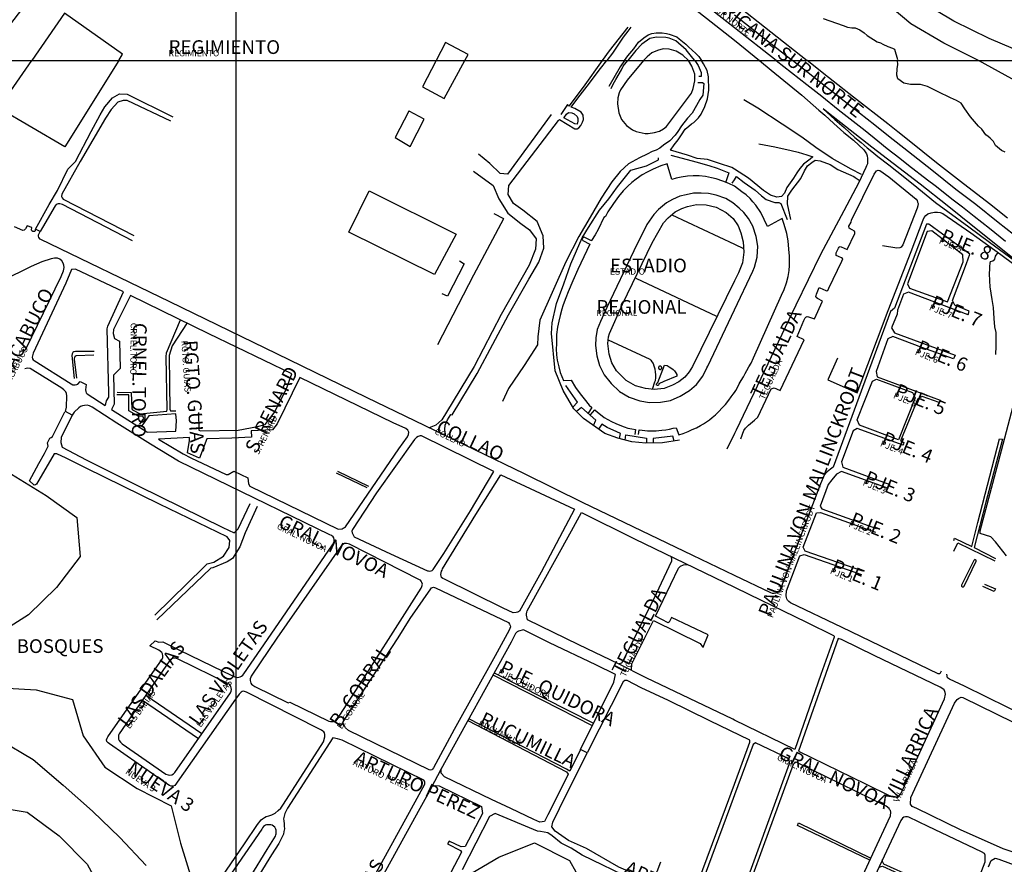
# Model space of a CAD drawing. Extents: x 670972 to 678002, y 5920989 to 5926037.
# Drawn here: x 675826 to 676617, y 5923355 to 5924033 of the extents above; entities that cross this region are included whole.
import ezdxf
from ezdxf.enums import TextEntityAlignment as Align

# ---------------------------------------------------------------- set-up
doc = ezdxf.new("R2010")
doc.units = 0
doc.header["$MEASUREMENT"] = 0
for name, color, linetype in [('Drenaje_10m', 4, 'CONTINUOUS'), ('grilla', 10, 'CONTINUOUS'), ('Niveles_10m', 30, 'CONTINUOUS'), ('toponimia_10m', 7, 'CONTINUOUS'), ('trama_10m', 7, 'CONTINUOUS')]:
    doc.layers.add(name, color=color, linetype=linetype)

msp = doc.modelspace()

# ---------------------------------------------------------------- linework, layer by layer
at = {"layer": 'Drenaje_10m', "flags": 128}
for points in [[(677024.82, 5923636.78), (677015.11, 5923666.22), (677003.86, 5923695.4), (676985.29, 5923719.48), (676964.69, 5923742.03), (676939.8, 5923760.25), (676913.9, 5923777.21), (676886.99, 5923790.59), (676857.83, 5923799.4), (676830.92, 5923813.55), (676821.2, 5923842.48), (676800.1, 5923864.27), (676770.92, 5923874.35), (676750.07, 5923896.9), (676727.2, 5923919.19), (676705.08, 5923939.7), (676678.42, 5923955.89), (676650.5, 5923970.55), (676622.58, 5923985.46), (676595.92, 5924000.11), (676568, 5924014.01), (676541.6, 5924029.44), (676518.22, 5924049.18)], [(677060.49, 5923743.32), (677030.59, 5923740.18), (676999.91, 5923745.18), (676974.76, 5923763.91), (676951.89, 5923784.94), (676929.53, 5923804.94), (676909.69, 5923827.49), (676889.6, 5923851.06), (676865.46, 5923871.06), (676837.29, 5923882.16), (676807.4, 5923878.01), (676784.28, 5923897.76), (676759.64, 5923918.27), (676737.78, 5923940.3), (676714.14, 5923959.55), (676687.74, 5923976.24), (676660.07, 5923991.4), (676632.9, 5924005.55), (676604.49, 5924017.67), (676576.06, 5924031.57), (676549.65, 5924047.49)]]:
    msp.add_lwpolyline(points, dxfattribs=at)
at = {"layer": 'grilla', "flags": 128}
for points in [[(676000, 5926000), (676000, 5921000)], [(671000, 5924000), (678000, 5924000)]]:
    msp.add_lwpolyline(points, dxfattribs=at)
at = {"layer": 'Niveles_10m', "flags": 128}
for points in [[(675819.79, 5923668.21), (675847.68, 5923651), (675872.29, 5923633.55), (675874.87, 5923602.29), (675855.9, 5923577.34), (675833.38, 5923555.43), (675807.56, 5923539.09)], [(675807.11, 5923497.16), (675839.55, 5923495.22), (675868.7, 5923487.42), (675877.36, 5923458.23), (675894.87, 5923433.13), (675920.75, 5923416.17), (675947.88, 5923402.27), (675955.52, 5923372.31), (675964.69, 5923342.86)], [(675809.97, 5923455.5), (675837.35, 5923439.31), (675861.2, 5923418.8), (675884.8, 5923397.78), (675906.87, 5923376.75), (675927.93, 5923354.45)], [(675801.93, 5923402.12), (675832.35, 5923397.12), (675857.97, 5923378.14), (675880.55, 5923355.33), (675895.53, 5923327.94)], [(676185.12, 5923345.76), (676210.95, 5923361.08), (676239.56, 5923372.59), (676267.71, 5923358.44), (676282.95, 5923331.05)]]:
    msp.add_lwpolyline(points, dxfattribs=at)
at = {"layer": 'trama_10m'}
for p, q in [((676398.25, 5923901.58), (676400, 5923904.25)), ((676207.04, 5923877.45), (676214.69, 5923873.23)), ((676320.86, 5923825.44), (676385.62, 5923795.06)), ((676587.75, 5923796.05), (676588.56, 5923799.1)), ((676081.51, 5923670.59), (676106.41, 5923658.71)), ((676105.32, 5923657.23), (676080.56, 5923669)), ((676286.01, 5923466.22), (676206.33, 5923507.07)), ((676207.32, 5923508.84), (676287.06, 5923468.37)), ((675972.62, 5923460.01), (675927.71, 5923490.81)), ((675925.11, 5923487.04), (675969.94, 5923456.17))]:
    msp.add_line(p, q, dxfattribs=at)
at = {"layer": 'trama_10m', "flags": 128}
for points in [[(675796.57, 5924000), (675987.45, 5924249.81), (675992.74, 5924256.43), (675995.91, 5924260.01), (675998.64, 5924262.56), (676003.02, 5924265.83), (676007.61, 5924268.12), (676014.17, 5924270.34), (676025.55, 5924272.86), (676038.06, 5924274.43), (676050.84, 5924274.09), (676063.9, 5924271.32), (676076.35, 5924265.64), (676119.93, 5924231.66), (676127.36, 5924230.68), (676400, 5924016.35), (676420.14, 5924000)], [(676433.54, 5924000), (676400, 5924026.38), (676121.09, 5924244.95)], [(676400, 5924045.93), (676458.32, 5924000.11)], [(675905.97, 5924000), (675908.84, 5924005.15), (675862.29, 5924037.96), (675836.15, 5924000)], [(676400, 5924036.64), (676446.76, 5924000)], [(676314.58, 5924026.72), (676299.51, 5924007.71), (676294, 5924000)], [(676316.81, 5924026.74), (676314.37, 5924023.59), (676310.79, 5924018.67), (676302.07, 5924006.07), (676297.52, 5924000)], [(676471.4, 5924033.84), (676487.36, 5924028.03), (676490.74, 5924026.81), (676494.23, 5924026.32), (676497, 5924026.21), (676500.64, 5924024.78), (676504.08, 5924022.22), (676506.68, 5924020.05), (676514.58, 5924015.13), (676517.28, 5924014.36), (676519.16, 5924013.05), (676523.19, 5924011.35), (676526.94, 5924009.99), (676528.54, 5924009.12), (676531.01, 5924000.87)], [(676311.77, 5924000), (676314.47, 5924003.87), (676319.2, 5924009.38), (676323.03, 5924014.73), (676327.31, 5924018.28), (676330.82, 5924020.69), (676333.71, 5924021.76), (676337.25, 5924022.28), (676339.54, 5924022.33), (676342.05, 5924022.31), (676345.44, 5924021.76), (676347.79, 5924021.2), (676353.72, 5924019.03), (676355.82, 5924017.42), (676360.98, 5924013.07), (676363.46, 5924010.74), (676365.78, 5924008.71), (676369.45, 5924005.38), (676371.46, 5924003.15), (676373.49, 5924000)], [(676368.17, 5924000), (676366.69, 5924002.06), (676361.31, 5924008.72), (676353.11, 5924015.88), (676347.67, 5924018.06), (676344.93, 5924018.56), (676337.38, 5924018.9), (676332.16, 5924017.79), (676325.79, 5924013.17), (676321.02, 5924008.14), (676316.63, 5924002.82), (676314.38, 5924000)], [(676183.66, 5924000), (676186.35, 5924004.95), (676168.26, 5924014.52), (676160.67, 5924000)], [(676363.29, 5924000), (676358.62, 5924004.33), (676353.2, 5924007.44), (676347.58, 5924009.18), (676342.73, 5924009.37), (676338.27, 5924008.21), (676333.82, 5924006.08), (676329.94, 5924002.98), (676327.04, 5924000)], [(675905.97, 5924000), (675862.71, 5923930.84), (675809.37, 5923961.75), (675836.15, 5924000)], [(676160.67, 5924000), (676149.73, 5923979.06), (676167.14, 5923969.61), (676183.66, 5924000)], [(676168.26, 5923699.17), (676167.56, 5923703.99), (676167.88, 5923707.59), (676169.89, 5923711.82), (676172.56, 5923716.07), (676173.63, 5923715.78), (676193.65, 5923749.05), (676218.78, 5923796.12), (676235.08, 5923824.71), (676243.02, 5923838.17), (676247, 5923849.6), (676246.49, 5923859.4), (676241.85, 5923870.79), (676230.32, 5923880.08), (676222.61, 5923885.48), (676218.57, 5923892.59), (676218.92, 5923899.72), (676258.97, 5923952.02), (676259.55, 5923952.81), (676271.96, 5923945.29), (676273.72, 5923945.14), (676275.24, 5923946.13), (676276.72, 5923948.04), (676278.08, 5923950.55), (676278.9, 5923952.82), (676278.62, 5923956.09), (676276.97, 5923958.64), (676272.07, 5923961.52), (676268.9, 5923962.69), (676274.4, 5923969.89), (676281.8, 5923979.52), (676292.68, 5923993.56), (676297.52, 5924000)], [(676294, 5924000), (676278.66, 5923978.56), (676267.02, 5923963.53), (676265.95, 5923964.82), (676260.78, 5923956.66)], [(676311.77, 5924000), (676308.29, 5923995.01), (676299.14, 5923979.28)], [(676301.05, 5923977.64), (676302.65, 5923980.95), (676304.97, 5923984.87), (676309.41, 5923992.7), (676310.88, 5923995.62), (676314.38, 5924000)], [(676327.04, 5924000), (676313.91, 5923984.34), (676308.62, 5923976.51), (676307.41, 5923973.99), (676306.47, 5923970.14), (676306.17, 5923965.27), (676307.29, 5923958.16), (676309.51, 5923952.7), (676313.55, 5923948), (676318.23, 5923944.48), (676321.25, 5923943.1), (676328.29, 5923941.55), (676330.86, 5923941.4), (676335.96, 5923942.24), (676339.99, 5923943.45), (676343.08, 5923945.18), (676345.49, 5923947.03), (676365.53, 5923973.73), (676367.05, 5923977.67), (676368.26, 5923983.73), (676368.26, 5923989.05), (676365.97, 5923995.56), (676363.29, 5924000)], [(676419.74, 5923933.26), (676432.38, 5923930.76), (676445.64, 5923927.94), (676451.32, 5923926.52), (676458.2, 5923924.37), (676462.88, 5923922.73), (676460.79, 5923920.98), (676455.51, 5923917), (676452.65, 5923913.53), (676450.18, 5923910.05), (676447.38, 5923905.76), (676442.02, 5923898.3), (676440.33, 5923893.77), (676437.89, 5923891.09), (676433.98, 5923890.36), (676429.01, 5923891.97), (676423.28, 5923895.67), (676411.23, 5923905.64), (676400, 5923912.87), (676397.94, 5923914.19), (676388.06, 5923917.44), (676378.41, 5923920.55), (676370.06, 5923921.48), (676362.5, 5923924.24), (676348.82, 5923928.22), (676351.71, 5923932.42), (676354.97, 5923936.46), (676357.61, 5923940.39), (676360.64, 5923944.92), (676363.53, 5923947.49), (676365.64, 5923949.19), (676367.36, 5923950.3), (676371.2, 5923954.18), (676373.28, 5923956.9), (676376.2, 5923963.12), (676378.43, 5923969.32), (676379.47, 5923976.19), (676379.24, 5923986.84), (676378.28, 5923992.04), (676375.24, 5923997.27), (676373.49, 5924000)], [(676368.17, 5924000), (676371.03, 5923996.02), (676373.3, 5923990.55), (676373.4, 5923987.27), (676371.42, 5923987.26)], [(676420.14, 5924000), (676429.53, 5923992.37), (676454.1, 5923972.18), (676467.87, 5923960.14), (676472.52, 5923956.18), (676479.9, 5923949.6), (676487.9, 5923942.42), (676495.66, 5923936.19), (676503.99, 5923928.27), (676505.94, 5923925.32), (676506.61, 5923923.65), (676506.92, 5923921.47), (676506.96, 5923919.49), (676506.72, 5923917.3), (676506.12, 5923915.52), (676505.61, 5923914.25), (676499.89, 5923902.08), (676487.75, 5923879.4), (676469.13, 5923844.57), (676449.46, 5923803.69), (676401.34, 5923703.47), (676400, 5923700.74), (676393.83, 5923688.24)], [(676433.54, 5924000), (676458.04, 5923980.86), (676470.3, 5923971.33), (676483.43, 5923960.75), (676504.91, 5923943.91), (676515.1, 5923935.6), (676522.7, 5923929.55), (676532.73, 5923921.68), (676539.78, 5923916.11), (676554.9, 5923904.29), (676561.08, 5923899.76), (676575.6, 5923888.3), (676582.98, 5923882.58), (676592.39, 5923875.31), (676604.71, 5923865.43), (676617.48, 5923855.19)], [(676630.07, 5923855.64), (676611.7, 5923870.18), (676593.8, 5923884.51), (676577.7, 5923896.6), (676558.37, 5923912.16), (676539.65, 5923926.76), (676523.57, 5923939.26), (676512.7, 5923948.09), (676488.04, 5923967.52), (676446.76, 5924000)], [(676619.33, 5923873.51), (676604.77, 5923884.97), (676581.56, 5923902.88), (676562.27, 5923917.97), (676540.35, 5923935.69), (676531.15, 5923942.88), (676523.09, 5923949.3), (676495.58, 5923970.7), (676475.59, 5923986.46), (676458.45, 5924000)], [(676617.47, 5923926.42), (676614.52, 5923927.94), (676609.53, 5923931.94), (676607.98, 5923935.17), (676605.37, 5923937.66), (676603.69, 5923939.2), (676601.92, 5923940.5), (676598.69, 5923944.97), (676595.92, 5923947.43), (676589.55, 5923954.9), (676584.85, 5923961.29), (676582.14, 5923965.85), (676578.38, 5923968.08), (676573.46, 5923970.14), (676571.94, 5923970.83), (676565.24, 5923974.21), (676559.85, 5923976.79), (676555.07, 5923979.13), (676549.28, 5923980.89), (676541.23, 5923980.93), (676536.13, 5923981.94), (676531.11, 5923985.26), (676530.52, 5923988.25), (676530.71, 5923993.29), (676531.1, 5923996.78), (676530.95, 5924000)], [(676370.65, 5923982.28), (676374.37, 5923982.38), (676375.57, 5923981.66), (676374.71, 5923972.17), (676372.18, 5923968.86), (676369.63, 5923963.86), (676366.17, 5923957.76), (676362.36, 5923953.79), (676357.53, 5923947.68), (676354.71, 5923943.11), (676352.56, 5923940.19), (676348.1, 5923935.69), (676343.13, 5923932.05), (676340.31, 5923929.71), (676337.27, 5923928.03), (676334.05, 5923927.1), (676329.98, 5923924.94), (676323.75, 5923921.99), (676314.97, 5923917.27), (676308.42, 5923910.98), (676301.59, 5923902.62), (676293.12, 5923889.59), (676284.32, 5923874.42), (676275.06, 5923858.96), (676264.64, 5923838.5), (676244, 5923791.8), (676242.32, 5923778.38), (676242.04, 5923772.01), (676231.22, 5923755.28), (676218.84, 5923737.04), (676213.99, 5923726.5)], [(675839.17, 5923864.7), (675850.17, 5923884.5), (675856.71, 5923895.89), (675865.17, 5923912.88), (675871.08, 5923918.98), (675883.85, 5923943.14), (675891.05, 5923956.38), (675894.62, 5923962.81), (675900.99, 5923970.24), (675906.58, 5923973.23), (675912.72, 5923973.05), (675949.41, 5923954.9)], [(675947.72, 5923951.4), (675912.67, 5923967.94), (675909.54, 5923968.03), (675905.16, 5923966.56), (675899.79, 5923960.74), (675895.37, 5923953.91), (675874.97, 5923919.04), (675860.26, 5923892.85), (675859.98, 5923891.08), (675860.46, 5923889.8), (675861.37, 5923888.93), (675918.04, 5923859.57)], [(676502.04, 5923908.53), (676493.79, 5923912.84), (676478.45, 5923921.38), (676465.4, 5923930.38), (676454.19, 5923938.66), (676438.24, 5923948.94), (676418.91, 5923961.7), (676407.52, 5923968.49)], [(676139.83, 5923930.98), (676151.14, 5923953.11), (676138.91, 5923959.5), (676138.8, 5923959.5), (676127.89, 5923938.26), (676139.83, 5923930.98)], [(676252.86, 5923956.83), (676217.9, 5923908.87), (676212.11, 5923909.34), (676203.65, 5923917.45), (676194.67, 5923924.9)], [(676263.45, 5923954.31), (676265.34, 5923957.14), (676266.93, 5923958.22), (676269.42, 5923958.03), (676271.52, 5923957.4), (676273.85, 5923955.06), (676274.3, 5923953.65), (676274.33, 5923951.43), (676273.79, 5923949.09), (676271.88, 5923949.3), (676263.16, 5923954.1), (676263.45, 5923954.31)], [(676471.16, 5923961.37), (676480.61, 5923952.84), (676487.99, 5923946.36), (676496.76, 5923938.28), (676501.7, 5923934.22), (676506.47, 5923929.97), (676510.23, 5923927.04), (676515.27, 5923923.14), (676523.84, 5923916.4), (676530.46, 5923911.41), (676543.5, 5923900.77), (676561.5, 5923886.16), (676571.4, 5923878.9), (676588.19, 5923866.59), (676604.89, 5923854.23), (676624.73, 5923839.66), (676630.59, 5923835.84), (676623.13, 5923841.85), (676592.67, 5923865.99), (676570.74, 5923883.62), (676549.05, 5923900.78), (676510.33, 5923930.5), (676475.66, 5923957.77), (676471.16, 5923961.37)], [(676348.88, 5923924.03), (676358.12, 5923921.83), (676369.05, 5923918.75), (676379.49, 5923915.83), (676386.31, 5923913.63), (676395.64, 5923909.98), (676393.12, 5923902.74)], [(676356.01, 5923695.48), (676342.39, 5923693.33), (676328.98, 5923693.22), (676317.58, 5923694.18), (676306.52, 5923697.12), (676295.91, 5923700.83), (676278.95, 5923712.87), (676271.17, 5923720.67), (676262.56, 5923735.25), (676256.14, 5923751.23), (676253.35, 5923780.94), (676253.82, 5923789.68), (676257.32, 5923805.23), (676263.24, 5923820.99), (676268.79, 5923836.83), (676277.85, 5923857.78), (676282.93, 5923866.09), (676291.71, 5923880.03), (676299.31, 5923889.22), (676306.28, 5923898.67), (676316.95, 5923912.1), (676329.49, 5923915.44), (676339.09, 5923920.45), (676339.01, 5923922.05)], [(676400, 5923899.12), (676395.5, 5923901.52), (676390.83, 5923903.39), (676385.42, 5923905.1), (676381.7, 5923906.05), (676376.87, 5923906.98), (676371.85, 5923907.48), (676366.86, 5923907.52), (676362.34, 5923907.26), (676357.32, 5923906.44), (676353.41, 5923905.69), (676349.75, 5923904.67), (676346.08, 5923917.15), (676341.11, 5923915.66), (676334.87, 5923912.99), (676330.02, 5923910.53), (676326, 5923908.31), (676321.24, 5923905), (676317.61, 5923902.12), (676314.55, 5923899.28), (676310.75, 5923895.39), (676307, 5923891.07), (676302.95, 5923885.45), (676298.57, 5923878.54), (676296.47, 5923875.01), (676295.2, 5923874.12), (676290.67, 5923864.52), (676288.27, 5923860.33), (676285.46, 5923855.54), (676285.36, 5923855.51), (676279.33, 5923858.44), (676278.34, 5923857.87), (676277.79, 5923856.87), (676278.26, 5923855.66), (676283.9, 5923852.81), (676274.26, 5923832.48), (676270.24, 5923823.31), (676266.6, 5923814.62), (676264.67, 5923809.79), (676263.43, 5923806.2), (676262.39, 5923803.39), (676261.5, 5923800.69), (676260.1, 5923795.43), (676259.13, 5923791), (676258, 5923786.07), (676257.26, 5923780.19), (676257.17, 5923776.36), (676257.15, 5923772.51), (676257.04, 5923768.8), (676257.23, 5923763.98), (676257.69, 5923759.69), (676259.17, 5923754.46), (676260.16, 5923749.89), (676262.74, 5923743.44), (676269.01, 5923743.71), (676272.51, 5923737.88), (676276.25, 5923732.7), (676279.37, 5923728.57), (676283.53, 5923723.68), (676285.59, 5923721.66), (676282.79, 5923717.1)], [(676445.2, 5923872.58), (676442.66, 5923884.98), (676442.8, 5923891.17), (676446.03, 5923895.95), (676453.34, 5923905.37), (676456.22, 5923911.67), (676458.78, 5923915.46), (676462.16, 5923918.19), (676464.72, 5923919.98), (676468.94, 5923919.64), (676476.98, 5923916.52), (676483.11, 5923912.55), (676495.89, 5923906.96), (676496.88, 5923906.13), (676500.23, 5923903.99)], [(676190.75, 5923911.25), (676206.54, 5923899.77), (676210.93, 5923889.09), (676218.1, 5923877.55), (676228.7, 5923869.31), (676235.57, 5923864.12), (676240.86, 5923857.03), (676240.39, 5923848.83), (676235.34, 5923836), (676212.96, 5923796.43), (676191.1, 5923754.49), (676168.94, 5923717.98), (676165.29, 5923711.85), (676160.32, 5923707.51), (676155.16, 5923705.49)], [(676405.18, 5923696.54), (676407.54, 5923703.21), (676408.88, 5923705.2), (676411.37, 5923707.53), (676416.18, 5923711.44), (676418.77, 5923713.88), (676429.58, 5923736.59), (676430.27, 5923737.01), (676431.06, 5923737.3), (676431.84, 5923737.37), (676433.88, 5923736.61), (676436.74, 5923735.28), (676455.91, 5923776), (676450.44, 5923778.66), (676455.87, 5923791.52), (676456.79, 5923793.52), (676457.44, 5923794.17), (676458.32, 5923794.68), (676459.53, 5923794.49), (676464.21, 5923792.76), (676470.79, 5923806.98), (676466.79, 5923809.19), (676465.59, 5923809.89), (676465.33, 5923810.66), (676465.54, 5923811.42), (676465.82, 5923812.53), (676468.03, 5923818.05), (676468.64, 5923817.6), (676471.12, 5923816.53), (676473.28, 5923815.55), (676474.07, 5923815.28), (676474.89, 5923815.43), (676475.91, 5923817.54), (676486.17, 5923839.21), (676486.94, 5923840.84), (676486.06, 5923841.74), (676483.44, 5923842.92), (676481.81, 5923843.73), (676481.57, 5923844.77), (676481.82, 5923845.8), (676483.5, 5923849.58), (676484.06, 5923850.25), (676484.37, 5923850.58), (676484.93, 5923850.8), (676485.72, 5923850.61), (676490.62, 5923848.39), (676496.65, 5923861.17), (676496.74, 5923862.22), (676496.37, 5923863.18), (676494.49, 5923864.32), (676492.98, 5923864.9), (676492.16, 5923865.53), (676491.91, 5923867.24), (676493.69, 5923870.43), (676494.09, 5923871.85), (676512.17, 5923908.99), (676513.48, 5923910.86), (676514.11, 5923911.49), (676515.51, 5923912.11), (676516.65, 5923911.81), (676523.84, 5923906.61), (676545.88, 5923888.78), (676546.62, 5923887.64), (676547.05, 5923886.47), (676547.42, 5923885.24), (676547.25, 5923883.51), (676546.65, 5923881.5), (676535.17, 5923852.09), (676533.96, 5923850.42), (676532.84, 5923849.69), (676530.47, 5923849.41), (676518.83, 5923851.3)], [(676400, 5923904.25), (676401.76, 5923906.95), (676407.85, 5923902.29), (676416.6, 5923895.93), (676421.81, 5923891.42), (676425.61, 5923888.64), (676432.54, 5923886.19), (676435.72, 5923886.13), (676437.3, 5923885.42), (676442.25, 5923872.54)], [(676176.76, 5923860.8), (676159.46, 5923828.46), (676090.52, 5923862.25), (676106.81, 5923895.53), (676176.76, 5923860.8)], [(676414.91, 5923831), (676416.15, 5923834.26), (676418.32, 5923842.43), (676418.75, 5923851.24), (676417.6, 5923858.89), (676414.85, 5923867.13), (676411.38, 5923873.34), (676407.63, 5923878.25), (676403.87, 5923881.72), (676398.67, 5923885.76), (676393.04, 5923889.23), (676385.38, 5923892.12), (676379.32, 5923893.42), (676373.25, 5923893.71), (676367.18, 5923893.56), (676361.26, 5923892.41), (676356.35, 5923891.11), (676350.28, 5923888.51), (676345.51, 5923885.76), (676339.01, 5923880.56), (676335.24, 5923876.57), (676329.83, 5923868.42), (676319.38, 5923847.33), (676297.74, 5923801.9), (676292.43, 5923790.82), (676289.94, 5923784.32), (676288.76, 5923777.56), (676288.42, 5923771.31), (676289.6, 5923763.2), (676291.8, 5923755.42), (676295.51, 5923747.99), (676301.09, 5923740.89), (676307.68, 5923734.64), (676315.45, 5923730.08), (676324.07, 5923727.04), (676331.84, 5923725.69), (676340.62, 5923725.86), (676348.73, 5923727.38), (676356.51, 5923730.76), (676363.94, 5923735.32), (676369.68, 5923740.05), (676374.75, 5923746.81), (676377.96, 5923753.57), (676378.59, 5923754.78), (676400, 5923800.15), (676414.91, 5923831)], [(676400, 5923733.71), (676401.07, 5923735.41), (676402.38, 5923737.88), (676403.93, 5923740.79), (676405.34, 5923743.31), (676407.21, 5923746.27), (676408.77, 5923749.1), (676409.93, 5923751.42), (676411.66, 5923754.36), (676413.37, 5923757.38), (676415.42, 5923761.53), (676437.75, 5923811.7), (676439.84, 5923816.27), (676441.74, 5923821.74), (676443.13, 5923826.87), (676443.87, 5923831.62), (676444.14, 5923835.65), (676444.31, 5923839.29), (676444.22, 5923843.22), (676443.83, 5923848.72), (676443.06, 5923855.37), (676442.12, 5923861.32), (676439.9, 5923868.58), (676438.27, 5923873.44), (676426.67, 5923867.03), (676421.13, 5923878.24), (676417.2, 5923884.06), (676414.94, 5923886.78), (676412.71, 5923889.25), (676409.34, 5923892.27), (676406.01, 5923894.81), (676400, 5923899.12)], [(675916.82, 5923855.52), (675860.85, 5923884.48), (675858.6, 5923885.17), (675857.2, 5923885.06), (675855.82, 5923884.52), (675854.84, 5923883.53), (675844.74, 5923866.07), (675842.97, 5923862.95)], [(676299.77, 5923780.94), (676310.2, 5923804.47), (676334.1, 5923853.74), (676338.64, 5923861.95), (676343.24, 5923869.74), (676346.96, 5923873.92), (676352.59, 5923878.54), (676357.79, 5923881.28), (676362.27, 5923883.02), (676369.49, 5923884.61), (676377.44, 5923884.32), (676385.38, 5923882.3), (676393.47, 5923878.11), (676399.11, 5923873.19), (676403.01, 5923867.34), (676405.17, 5923861.71), (676407.05, 5923854.63), (676407.63, 5923846.25), (676406.47, 5923837.88), (676403.3, 5923829.79), (676400, 5923823.44), (676366.49, 5923754.48), (676363.6, 5923750.19), (676360.22, 5923745.96), (676355.32, 5923742.42), (676350.42, 5923739.71), (676343.67, 5923737.01), (676335.72, 5923736.16), (676328.8, 5923736.84), (676320.69, 5923739.04), (676313.09, 5923743.43), (676305.31, 5923751.2), (676301.6, 5923757.62), (676299.57, 5923764.55), (676298.56, 5923773), (676299.06, 5923778.4), (676299.77, 5923780.94)], [(676349.78, 5923876.38), (676400, 5923852.77), (676407.41, 5923849.26)], [(676482.72, 5923761.27), (676475.04, 5923743.87), (676498.59, 5923733.45), (676523.4, 5923799.5), (676541.84, 5923846.95), (676551.45, 5923872.2), (676552.4, 5923874.18), (676553.72, 5923875.71), (676555.34, 5923876.94), (676558.05, 5923877.82), (676560.56, 5923878.35), (676563.1, 5923878.34), (676565.16, 5923878.1), (676567.41, 5923877.43), (676589.77, 5923861.76), (676613.91, 5923844.39), (676633.64, 5923829.76)], [(676588.56, 5923799.1), (676576.94, 5923803.87), (676575.19, 5923807.42), (676586.4, 5923837.34), (676588.94, 5923844.7), (676556, 5923868.88), (676554.29, 5923868.8), (676528.46, 5923801.28), (676525.2, 5923798.64), (676479.32, 5923673.83), (676477.24, 5923672.18), (676474.42, 5923670.03), (676472.2, 5923667.35), (676469.13, 5923660.6), (676437, 5923576.17), (676436.31, 5923574.93), (676435.52, 5923573.89), (676434.58, 5923573.16), (676433.33, 5923572.68), (676431.89, 5923572.54), (676430.72, 5923572.58), (676429.2, 5923572.97), (676400, 5923587.02), (676366.63, 5923603.06), (676298.29, 5923635.78), (676278.53, 5923645.31), (676231.46, 5923668.43), (676151.78, 5923707.03), (676104.73, 5923729.83), (676042.65, 5923760.06), (675946.84, 5923806.44), (675842.88, 5923856.8), (675841.84, 5923858.07), (675841.44, 5923859.16), (675841.6, 5923860.18), (675842.97, 5923862.95), (675839.17, 5923864.7), (675838.44, 5923863.02), (675837.79, 5923862.95), (675837, 5923862.96), (675836.18, 5923863.48), (675835.86, 5923864.01), (675836.12, 5923865.97), (675832.33, 5923867.36), (675831.02, 5923865.13), (675830.56, 5923864.5), (675829.89, 5923864.03), (675828.89, 5923863.79), (675822.2, 5923866.73)], [(676214.62, 5923873.17), (676190.74, 5923827.92), (676161.63, 5923771.91)], [(676554.8, 5923862.81), (676538.94, 5923820.84), (676540.63, 5923817.46), (676571.02, 5923806.49), (676583.66, 5923838.53), (676583.26, 5923844.11), (676558.42, 5923863.43), (676554.8, 5923862.81)], [(676609.94, 5923764.12), (676610.22, 5923770.8), (676610.21, 5923777.03), (676610.18, 5923781.99), (676609.12, 5923786.48), (676608.44, 5923793.01), (676608.02, 5923802.04), (676606.79, 5923808.47), (676605.3, 5923818.59), (676605.11, 5923823.3), (676604.8, 5923829.3), (676604.98, 5923832.56), (676605.16, 5923834.69), (676605.31, 5923837.45), (676605.63, 5923838.91), (676607.54, 5923839.48), (676609.04, 5923840.8), (676609.56, 5923843.11), (676611.04, 5923844.89), (676611.65, 5923845.94)], [(675825.96, 5923767.06), (675827.46, 5923766.94), (675828.99, 5923767.1), (675830.38, 5923767.65), (675831.21, 5923768.62), (675859.73, 5923826.79), (675861.55, 5923831.35), (675861.95, 5923832.72), (675862.11, 5923834.1), (675861.79, 5923836), (675861.41, 5923837.54), (675860.29, 5923839.32), (675858.72, 5923840.66), (675856.75, 5923841.39), (675854.25, 5923841.52), (675851.79, 5923841), (675844.15, 5923838.54), (675835.7, 5923834.75), (675789.4, 5923811.98)], [(676179.29, 5923839.45), (676183.07, 5923836.99), (676169.67, 5923810.93), (676165.37, 5923812.89)], [(675909.74, 5923814.39), (675871.24, 5923832.75), (675868.06, 5923832.51), (675863.37, 5923821.39), (675837.12, 5923765.21), (675836.58, 5923763.14), (675836.48, 5923761.99), (675836.72, 5923760.77), (675837.18, 5923759.89), (675837.93, 5923759.28), (675867.73, 5923740.61), (675869, 5923739.98), (675870.25, 5923739.84), (675871.06, 5923739.79), (675872.26, 5923740.03), (675873, 5923740.44), (675874.91, 5923742.62), (675879.73, 5923740.06), (675879.34, 5923735.8), (675879.4, 5923734.66), (675879.71, 5923733.59), (675880.56, 5923732.61), (675895.12, 5923723.29), (675895.53, 5923724.76), (675896.08, 5923727.07), (675897.95, 5923730), (675897.94, 5923733.47), (675896.5, 5923784.84), (675897.05, 5923786.95), (675909.74, 5923814.39)], [(676587.75, 5923796.05), (676539.65, 5923814.22), (676535.86, 5923812.6), (676530.91, 5923799.65), (676530.77, 5923796.47), (676526.03, 5923785.56), (676528.49, 5923781.5), (676577.31, 5923763.71), (676575.87, 5923760.73), (676550.44, 5923769.94), (676527.06, 5923778.56), (676523.15, 5923776.74), (676513.8, 5923750.49), (676514.5, 5923746.43), (676565.08, 5923727.72), (676564.44, 5923725.79), (676550.63, 5923730.54), (676547.13, 5923728.7), (676533.31, 5923694.98), (676536.12, 5923693.76), (676535.38, 5923691.37), (676498.67, 5923704.96), (676495.27, 5923703.03), (676486.07, 5923678.13), (676486.98, 5923673.78), (676524.82, 5923659.98)], [(675969.97, 5923717.8), (675970.06, 5923703.56), (675971.66, 5923703.09), (676001.78, 5923703.62), (676017.25, 5923706.54), (676023.31, 5923708.08), (676030.53, 5923717.56), (676040.28, 5923736.06), (676044.88, 5923748.79), (675978.33, 5923780.93), (675915.37, 5923811.64), (675901.74, 5923784.31), (675901.51, 5923780.97), (675902.61, 5923776.99), (675906.58, 5923774.97), (675906.96, 5923753.09), (675901.82, 5923747.51), (675902.34, 5923724.36), (675900.02, 5923720.2), (675928.48, 5923702.27), (675928.88, 5923702.01), (675951.64, 5923702.72), (675952.34, 5923710.98), (675951.75, 5923716.71)], [(675904.52, 5923733.92), (675916.01, 5923733.82), (675916.32, 5923720.53), (675916.93, 5923719.79), (675923.1, 5923716.7), (675944.41, 5923718.69), (675944.73, 5923720.04), (675943.92, 5923762.23), (675944.3, 5923765.69), (675955.36, 5923792.13)], [(675960.78, 5923789.49), (675948.92, 5923771.22), (675946.27, 5923763.44), (675946.58, 5923740.46), (675946.8, 5923720.33), (675947.38, 5923719.14), (675948.66, 5923719.03), (675951.61, 5923719.12)], [(676298.73, 5923775.96), (676332.07, 5923760.4), (676333.02, 5923759.61), (676333.89, 5923758.45), (676334.74, 5923757.01), (676335.34, 5923755.01), (676336.15, 5923752.83), (676336.45, 5923749.99), (676336.77, 5923748.29), (676336.68, 5923745.73), (676336.37, 5923743.09), (676336.01, 5923741.94), (676333.96, 5923736.06)], [(675886.1, 5923766.73), (675871.25, 5923766.64), (675869.93, 5923766.4), (675869.19, 5923765.79), (675868.56, 5923764.77), (675868.19, 5923763.3), (675870.03, 5923745.09)], [(675872.25, 5923745.23), (675870.48, 5923760.55), (675870.62, 5923761.97), (675870.87, 5923762.93), (675871.65, 5923763.47), (675886, 5923763.99)], [(675977.94, 5923329.55), (676006.72, 5923371.7), (676017.25, 5923387.16), (676020.2, 5923390.87), (676021.18, 5923391.82), (676022.85, 5923392.94), (676024.13, 5923393.54), (676026.35, 5923394.24), (676028.68, 5923394.98), (676031.43, 5923396.17), (676033.89, 5923398.39), (676035.88, 5923400.4), (676038.2, 5923403.42), (676070.18, 5923453.58), (676071.32, 5923457.59), (676071.4, 5923458.56), (676071.34, 5923459.49), (676071.07, 5923460.63), (676070.53, 5923461.41), (676069.79, 5923462.09), (676068.51, 5923463), (676067.16, 5923463.79), (676008.32, 5923493.44), (676006.96, 5923494.01), (676005.92, 5923494.13), (676005.06, 5923493.87), (676004.2, 5923493.31), (676003.39, 5923492.67), (676002.66, 5923491.82), (675999.62, 5923487.87), (675950.84, 5923418.38), (675949.53, 5923417.9), (675947.94, 5923417.92), (675946.71, 5923418.42), (675944.62, 5923419.85), (675898.52, 5923451.97), (675897.4, 5923452.83), (675896.42, 5923453.86), (675896.21, 5923455.13), (675896.66, 5923456.55), (675897.16, 5923457.6), (675940.84, 5923519.84), (675941.23, 5923521.04), (675941.39, 5923522.62), (675941.1, 5923524.09), (675940.36, 5923525.17), (675937.97, 5923526.95), (675930.73, 5923530.54), (675935.24, 5923534.53), (675938.09, 5923533.51), (675941.28, 5923533.85), (675954.18, 5923527.41), (675990, 5923509.92), (675999.65, 5923505.33), (676000.95, 5923505.08), (676002.26, 5923505.27), (676003.39, 5923505.53), (676004.36, 5923506.13), (676005.39, 5923507.02), (676006.32, 5923508.16), (676028.18, 5923539.86), (676077.46, 5923611.59), (676078.09, 5923612.63), (676078.72, 5923614.21), (676078.93, 5923615.76), (676078.62, 5923617.1), (676078.03, 5923617.96), (676076.57, 5923618.96), (676075.34, 5923619.66), (675984.05, 5923663.95), (675953.82, 5923678.55), (675931.51, 5923692.26), (675904.32, 5923709.24), (675884.48, 5923721.87), (675882.39, 5923723.01), (675880.45, 5923723.45), (675878.42, 5923723.38), (675876.87, 5923723.14), (675875.22, 5923722.52), (675873.83, 5923721.57), (675870.09, 5923717.86), (675868.64, 5923715.67), (675863.21, 5923718.57), (675863.94, 5923722.01), (675864.3, 5923731.15), (675864, 5923732.89), (675863.43, 5923734.28), (675861.91, 5923735.87), (675860.12, 5923737.26), (675834.81, 5923752.86), (675833.01, 5923753.23), (675831.69, 5923753.12), (675830.55, 5923752.65)], [(676339.34, 5923740.79), (676339.27, 5923740.1), (676339.02, 5923739.63), (676338.74, 5923739.4), (676338.42, 5923739.42), (676337.86, 5923739.49), (676337.62, 5923739.57), (676337.48, 5923739.84), (676337.48, 5923740.68), (676337.75, 5923741.24), (676338.51, 5923741.65), (676343.97, 5923755.68), (676345.98, 5923755.38), (676347.54, 5923754.4), (676349.71, 5923753.01), (676350.76, 5923752.22), (676351.86, 5923751.06), (676353.09, 5923749.53), (676353.87, 5923748.07), (676353.73, 5923746.87), (676343.34, 5923742.57), (676339.34, 5923740.79)], [(676341.7, 5923753.57), (676341.7, 5923753.69), (676341.68, 5923753.8), (676341.66, 5923753.91), (676341.62, 5923754.02), (676341.58, 5923754.13), (676341.53, 5923754.23), (676341.46, 5923754.32), (676341.39, 5923754.41), (676341.32, 5923754.5), (676341.23, 5923754.57), (676341.14, 5923754.64), (676341.05, 5923754.71), (676340.94, 5923754.76), (676340.84, 5923754.8), (676340.73, 5923754.84), (676340.62, 5923754.86), (676340.5, 5923754.88), (676340.39, 5923754.88), (676340.28, 5923754.88), (676340.16, 5923754.86), (676340.05, 5923754.84), (676339.94, 5923754.8), (676339.84, 5923754.76), (676339.73, 5923754.71), (676339.64, 5923754.64), (676339.55, 5923754.57), (676339.46, 5923754.5), (676339.39, 5923754.41), (676339.32, 5923754.32), (676339.25, 5923754.23), (676339.2, 5923754.13), (676339.16, 5923754.02), (676339.12, 5923753.91), (676339.1, 5923753.8), (676339.08, 5923753.69), (676339.08, 5923753.57), (676339.08, 5923753.46), (676339.1, 5923753.34), (676339.12, 5923753.23), (676339.16, 5923753.12), (676339.2, 5923753.02), (676339.25, 5923752.92), (676339.32, 5923752.82), (676339.39, 5923752.73), (676339.46, 5923752.65), (676339.55, 5923752.57), (676339.64, 5923752.5), (676339.73, 5923752.44), (676339.84, 5923752.38), (676339.94, 5923752.34), (676340.05, 5923752.31), (676340.16, 5923752.28), (676340.28, 5923752.27), (676340.39, 5923752.26), (676340.5, 5923752.27), (676340.62, 5923752.28), (676340.73, 5923752.31), (676340.84, 5923752.34), (676340.94, 5923752.38), (676341.05, 5923752.44), (676341.14, 5923752.5), (676341.23, 5923752.57), (676341.32, 5923752.65), (676341.39, 5923752.73), (676341.46, 5923752.82), (676341.53, 5923752.92), (676341.58, 5923753.02), (676341.62, 5923753.12), (676341.66, 5923753.23), (676341.68, 5923753.34), (676341.7, 5923753.46), (676341.7, 5923753.57)], [(675937.79, 5923696.23), (675957.66, 5923684.45), (675963.7, 5923681.27), (675992.05, 5923667.92), (675993.85, 5923667.96), (675998.27, 5923670.63), (676009.53, 5923665.31), (676010.01, 5923660.43), (676010.99, 5923658.64), (676082.13, 5923624.13), (676085.13, 5923624.5), (676086.14, 5923624.8), (676087.16, 5923625.36), (676087.85, 5923626.05), (676130.76, 5923688.67), (676137.57, 5923698.14), (676138.57, 5923700.11), (676138.78, 5923701.99), (676137.85, 5923703.6), (676136.35, 5923704.81), (676126.21, 5923709.51), (676051.29, 5923745.69), (676033.02, 5923708.52), (676029.34, 5923703.73), (676012.19, 5923702.95), (676012.5, 5923697.86), (675996.67, 5923697.1), (675976.62, 5923696.52), (675970.65, 5923681.18), (675961.12, 5923685.25), (675962.57, 5923695.24), (675962.63, 5923697.66), (675937.79, 5923696.23)], [(676513.96, 5923744.56), (676543.05, 5923733.75), (676545.16, 5923729.58), (676531.67, 5923695.89), (676500.53, 5923707.52), (676498.66, 5923711.71), (676510.77, 5923742.93), (676513.96, 5923744.56)], [(676270.35, 5923722.06), (676273.97, 5923725.91), (676264.86, 5923739.35)], [(675922.97, 5923708.3), (675926.12, 5923712.99), (675925.16, 5923714.66), (675922.01, 5923714.58), (675914.09, 5923718.91), (675913.97, 5923732), (675904.43, 5923731.88)], [(676323.12, 5923699.96), (676323.56, 5923703.85), (676326.06, 5923703.4), (676328.13, 5923703.18), (676330.37, 5923703.02), (676332.89, 5923702.92), (676335.15, 5923702.88), (676337.18, 5923703.03), (676339.47, 5923703.14), (676341.91, 5923703.44), (676344.94, 5923703.9), (676347.91, 5923704.4), (676350.98, 5923705.01), (676353.17, 5923705.51), (676355.35, 5923699.81), (676358.98, 5923700.86), (676362.79, 5923702.5), (676366.05, 5923703.96), (676369.6, 5923705.5), (676372.75, 5923707.18), (676375.12, 5923708.55), (676377.59, 5923710.13), (676380, 5923711.86), (676382.22, 5923713.59), (676384.84, 5923715.83), (676387.62, 5923718.61), (676390.17, 5923721.37), (676392.85, 5923724.19), (676395.56, 5923727.49), (676397.53, 5923730.2), (676399.15, 5923732.4), (676400, 5923733.71)], [(676618.31, 5923602.8), (676609.69, 5923613.88), (676605.71, 5923617.83), (676597.29, 5923620.55), (676597.35, 5923622.84), (676614.37, 5923687.12), (676625.11, 5923727.75)], [(675934.9, 5923555.16), (675973.83, 5923593.33), (675976.92, 5923596.43), (675982.21, 5923597.69), (675990.03, 5923602.35), (675994.66, 5923609.29), (675994.95, 5923615.15), (675992.96, 5923617.86), (675938.66, 5923644.16), (675879.86, 5923673.08), (675863.67, 5923681.12), (675856.24, 5923684.62), (675854.19, 5923684.42), (675839.97, 5923660.09), (675839.11, 5923659.69), (675838.01, 5923659.3), (675834.32, 5923662.77), (675841.78, 5923676.82), (675846.23, 5923684.93), (675849.17, 5923690.69), (675849.12, 5923692.11), (675848.85, 5923693.49), (675850.55, 5923697.19), (675851.78, 5923697.62), (675852.84, 5923698.4), (675862.77, 5923718.28)], [(676286.89, 5923707.24), (676288.8, 5923711.51), (676277.29, 5923721.84), (676273.36, 5923718.48)], [(676284.35, 5923715.66), (676287.93, 5923719.75), (676290.08, 5923717.91), (676292.44, 5923716), (676295.48, 5923713.77), (676298.35, 5923711.99), (676301.26, 5923710.44), (676304.88, 5923708.79), (676308.12, 5923707.47), (676311.47, 5923706.18), (676314.6, 5923705.26), (676317.74, 5923704.6), (676320.52, 5923704.11), (676320.07, 5923700.11)], [(675868.45, 5923715.59), (675859.66, 5923697.6), (675859.56, 5923693.53), (675860.55, 5923689.93), (675879.75, 5923679.66), (675922.05, 5923658.48), (675989.54, 5923625.5), (675998.45, 5923621.26), (676001.65, 5923624.31), (676011.35, 5923644.83)], [(675951.75, 5923716.71), (675930.14, 5923715), (675924.53, 5923707.07)], [(676307.92, 5923696.75), (676308.71, 5923700.82), (676305.71, 5923702.07), (676297.84, 5923705.75), (676293.55, 5923708.28), (676290.95, 5923704.35)], [(676094.84, 5923618.05), (676124.12, 5923604.3), (676153.62, 5923590.8), (676154.5, 5923590.56), (676155.6, 5923590.44), (676156.69, 5923590.57), (676157.5, 5923591.04), (676158.36, 5923591.86), (676158.91, 5923592.58), (676166.94, 5923604.5), (676188.29, 5923638.73), (676206.86, 5923670.38), (676148.96, 5923698.89), (676147.81, 5923698.93), (676146.31, 5923698.54), (676144.92, 5923697.72), (676143.39, 5923695.97), (676112.86, 5923653.19), (676093.53, 5923623.94), (676093.11, 5923622.41), (676093.24, 5923621.04), (676094.84, 5923618.05)], [(676312.27, 5923695.59), (676312.96, 5923699.68), (676329.55, 5923697.12), (676329.46, 5923693.22)], [(676351.69, 5923694.8), (676350.55, 5923698.65), (676334.78, 5923696.87), (676334.73, 5923693.27)], [(676576.03, 5923615.03), (676576.73, 5923616.86), (676590.54, 5923610.32), (676595.46, 5923629.48), (676612.91, 5923696.67), (676615.07, 5923696.28)], [(676615.07, 5923696.28), (676601.89, 5923645.86), (676592.46, 5923609.41), (676609.5, 5923600.53)], [(676804.47, 5923670.44), (676792.44, 5923625.04), (676757.65, 5923634.91), (676756.87, 5923635.65), (676757.45, 5923638.68), (676762.42, 5923656.73), (676767.93, 5923677.3), (676769.76, 5923678.61), (676770.91, 5923683.17), (676773.19, 5923682.68), (676774.19, 5923686.16), (676766.67, 5923688.11), (676743.64, 5923602.82), (676713.54, 5923494.47), (676700.85, 5923450.81), (676698.22, 5923445.52), (676696.25, 5923444.09), (676619.45, 5923481.14), (676584.77, 5923498.19), (676572.55, 5923503.9), (676571.06, 5923504.94), (676570.52, 5923507.93)], [(676222.45, 5923557), (676214.54, 5923560.83), (676167.34, 5923583.91), (676166.12, 5923584.61), (676164.97, 5923585.46), (676164.56, 5923586.35), (676164.4, 5923587.69), (676164.56, 5923588.98), (676164.96, 5923590.38), (676165.36, 5923591.33), (676165.83, 5923592.34), (676192.57, 5923635.79), (676212.52, 5923667.59), (676271.78, 5923640.13), (676245, 5923589.6), (676227.52, 5923558.36), (676226.72, 5923557.84), (676225.88, 5923557.48), (676224.93, 5923557.3), (676222.45, 5923557)], [(676523.7, 5923656.8), (676485.98, 5923670.24), (676482.09, 5923668.14), (676478.11, 5923663.66), (676475.35, 5923660.01), (676468.75, 5923642.43), (676470.26, 5923640.34), (676514.03, 5923624.77)], [(676017.02, 5923642.23), (676007.33, 5923621.27), (676003.15, 5923609.96), (675997.14, 5923600.59), (675992.98, 5923597.89), (675981.52, 5923593.05), (675979.91, 5923592.85), (675936.55, 5923551.49)], [(676448.6, 5923447.33), (676400, 5923470.96), (676398.68, 5923471.61), (676329.29, 5923504.92), (676307.05, 5923516.18), (676275.3, 5923531.37), (676233.99, 5923551.41), (676233.17, 5923555.07), (676233.09, 5923556.24), (676233.36, 5923557.59), (676233.74, 5923558.56), (676269.39, 5923622.71), (676277.36, 5923637.51), (676319.95, 5923616.37), (676400, 5923577.68), (676411.67, 5923572.04), (676457.98, 5923549.53), (676479.59, 5923538.83), (676480.02, 5923538.33), (676480.15, 5923537.41), (676469.49, 5923507.61), (676448.6, 5923447.33)], [(676503.07, 5923590.37), (676456.78, 5923606.37), (676455.17, 5923609.69), (676465.92, 5923637.18), (676469.1, 5923637.53), (676513.24, 5923621.81)], [(676124.39, 5923538.63), (676148.68, 5923576.67), (676149.28, 5923578.13), (676149.62, 5923580.06), (676149.28, 5923581.33), (676148.66, 5923582.39), (676148.02, 5923583.07), (676147.26, 5923583.5), (676091.2, 5923612), (676089.92, 5923612.42), (676088.6, 5923612.58), (676087.02, 5923612.55), (676085.86, 5923611.9), (676084.8, 5923611.01), (676032.79, 5923536.73), (676012.63, 5923507.11), (676012.16, 5923506.23), (676011.79, 5923505.29), (676011.42, 5923503.94), (676011.4, 5923502.83), (676011.56, 5923501.66), (676011.88, 5923500.67), (676012.44, 5923499.84), (676013.54, 5923498.91), (676015.1, 5923497.97), (676041.9, 5923484.87), (676043.14, 5923485.24), (676074.6, 5923469.97), (676075.76, 5923469.75), (676076.9, 5923469.7), (676078.2, 5923469.82), (676079.24, 5923470.16), (676080.03, 5923470.77), (676083.25, 5923474.89), (676104.5, 5923507.54), (676124.39, 5923538.63)], [(676576.2, 5923606.46), (676579.31, 5923613.27), (676609.05, 5923598.81)], [(676307.58, 5923516.23), (676309.8, 5923516.94), (676312.4, 5923521.62), (676337.54, 5923572.52), (676349.68, 5923598.62), (676349.84, 5923600.4), (676349.34, 5923602.28)], [(676565.94, 5923510.33), (676564.93, 5923508.09), (676563.57, 5923508.08), (676486.48, 5923545.32), (676445.02, 5923565.09), (676443.65, 5923565.99), (676442.58, 5923567.03), (676442.03, 5923568.15), (676441.75, 5923569.29), (676441.7, 5923570.66), (676441.91, 5923574.6), (676452.67, 5923602.6), (676456.11, 5923603.83), (676502.15, 5923587.71)], [(676594.13, 5923598.43), (676594.15, 5923598.91), (676593.95, 5923599.31), (676593.52, 5923599.57), (676592.96, 5923599.67), (676592.61, 5923599.55), (676592.4, 5923599.37), (676592.07, 5923598.95), (676582.41, 5923579.28), (676582.33, 5923579), (676582.36, 5923578.67), (676582.41, 5923578.37), (676582.56, 5923578.1), (676582.81, 5923577.91), (676583.11, 5923577.79), (676583.44, 5923577.76), (676583.79, 5923577.83), (676584.16, 5923578.09), (676584.39, 5923578.39), (676594.13, 5923598.43)], [(676336.61, 5923554.23), (676355.25, 5923592.88), (676356.73, 5923594.41), (676359.05, 5923595.46), (676362.24, 5923595.81)], [(676086.13, 5923469.57), (676091.96, 5923478.66), (676130.25, 5923536.88), (676139.77, 5923552.36), (676156.41, 5923576.29), (676157.02, 5923576.92), (676157.63, 5923577.39), (676158.57, 5923577.6), (676160.15, 5923576.95), (676218.59, 5923549.23), (676219.55, 5923548), (676220.01, 5923546.88), (676220.27, 5923545.74), (676219.36, 5923542.98), (676208.14, 5923522.41), (676175.19, 5923463.28), (676158.64, 5923432.74), (676157.79, 5923431.48), (676157.08, 5923430.99), (676155.99, 5923430.88), (676155.08, 5923431.07), (676090.2, 5923462.51), (676087.89, 5923464.86), (676085.82, 5923469.08), (676085.85, 5923469.14)], [(676600.62, 5923580.09), (676609.61, 5923576.31), (676608.51, 5923573.98), (676599.29, 5923578.17)], [(676335, 5923550.89), (676372.62, 5923532.5), (676374.39, 5923529.64), (676374.95, 5923529.51), (676378.98, 5923539.37), (676349.65, 5923553.14), (676347.61, 5923549.46), (676346.74, 5923549.07), (676336.61, 5923554.23)], [(676317.54, 5923510.89), (676317.63, 5923515.97), (676335, 5923550.89)], [(676367.82, 5923332.48), (676392.81, 5923400), (676400, 5923419.44), (676412.49, 5923453.18), (676412.48, 5923454.94), (676380.42, 5923470.36), (676347.03, 5923486.58), (676325.32, 5923496.87), (676313.94, 5923502.72), (676312.21, 5923502.71), (676310.63, 5923501.57), (676281.78, 5923444.58), (676276.64, 5923447.46), (676303.27, 5923501.43), (676304.5, 5923507.48), (676288.83, 5923515.38), (676251.6, 5923533.05), (676230.76, 5923543.43), (676226.8, 5923542.28), (676225.7, 5923541.8), (676224.47, 5923540.55), (676220.94, 5923533.4), (676164.36, 5923431.42), (676156.67, 5923416.49), (676156.7, 5923416.38), (676147.66, 5923400), (676090.93, 5923297.21)], [(676568.78, 5923487.96), (676569.4, 5923491.85), (676569.29, 5923493.08), (676569.04, 5923493.89), (676568.36, 5923495.16), (676567.41, 5923496.01), (676565.26, 5923497.5), (676512.77, 5923522.62), (676485.85, 5923535.66), (676483.36, 5923536.51), (676451.35, 5923445.99), (676505.18, 5923419.77), (676525.26, 5923410.06), (676527.44, 5923409.32), (676530.36, 5923409.03), (676533.5, 5923411.88), (676568.78, 5923487.96)], [(675996.21, 5923496.82), (675995.89, 5923497.94), (675995.35, 5923498.9), (675994.46, 5923499.7), (675952.94, 5923520.07), (675951.46, 5923520.61), (675949.7, 5923520.73), (675948.48, 5923520.21), (675947.52, 5923519.34), (675946.72, 5923518.39), (675906.35, 5923459.83), (675905.82, 5923458.83), (675905.61, 5923457.28), (675905.75, 5923455.68), (675906.21, 5923454.47), (675907.37, 5923453.21), (675908.73, 5923452.01), (675943.78, 5923427.62), (675945.5, 5923426.98), (675947.04, 5923426.84), (675948.42, 5923427.03), (675949.84, 5923427.83), (675950.95, 5923428.93), (675995.58, 5923492.94), (675996.1, 5923494.13), (675996.32, 5923495.48), (675996.21, 5923496.82)], [(676576.77, 5923484.56), (676577.93, 5923486.49), (676578.87, 5923487.58), (676579.84, 5923488.41), (676580.88, 5923488.94), (676582.07, 5923489.22), (676583.38, 5923488.96), (676650.41, 5923456.1), (676682.43, 5923440.6), (676725.23, 5923419.9), (676715.68, 5923400), (676693.31, 5923352.17)], [(676658.59, 5923353.02), (676633.01, 5923361.83), (676615.64, 5923367.75), (676581.56, 5923382.88), (676546.38, 5923400), (676542.74, 5923401.77), (676541.36, 5923403.58), (676541.44, 5923403.59), (676541.72, 5923408.95), (676576.77, 5923484.6)], [(676186.14, 5923470.68), (676265.37, 5923429.42), (676266.68, 5923427.53), (676252.92, 5923400), (676250.38, 5923394.93), (676247.54, 5923389.58), (676243.8, 5923389.21), (676239.09, 5923391.14), (676220.53, 5923400), (676205.13, 5923407.35), (676167.4, 5923425.56), (676164.6, 5923428.25), (676164.58, 5923431.82)], [(676340.68, 5923357.02), (676337.75, 5923349.14), (676333.59, 5923344.78), (676326.69, 5923345.68), (676317.94, 5923348.35), (676307.4, 5923352.98), (676281.19, 5923368.08), (676266.85, 5923374.26), (676256.05, 5923381.75), (676253.49, 5923385.4), (676254.25, 5923389.17), (676259.63, 5923400), (676281.78, 5923444.58), (676276.64, 5923447.46), (676267.93, 5923430.04), (676265.27, 5923431.46), (676186.87, 5923471.99)], [(676100.7, 5923327.09), (676140.83, 5923400), (676151.49, 5923419.63), (676151.64, 5923420.45), (676151.56, 5923421.33), (676151.37, 5923421.99), (676150.74, 5923422.66), (676085.14, 5923454.86), (676081.38, 5923456), (676077.86, 5923456.74), (676041.46, 5923400.21), (676039.26, 5923396.16), (676038.07, 5923391.72), (676038.33, 5923390.16), (676038.63, 5923387.79), (676038.76, 5923385.93), (676038.85, 5923383.78), (676038.49, 5923381.52), (676038.14, 5923379.34), (676034.37, 5923372.02), (676028.5, 5923362.96), (676000.42, 5923317.17)], [(676401.72, 5923319.15), (676431.11, 5923400), (676444.28, 5923436.21), (676443.89, 5923439.83), (676416.88, 5923452.82), (676414.99, 5923451.47), (676400, 5923410.87), (676395.99, 5923400), (676370.47, 5923330.88)], [(676473.84, 5923283.21), (676511.15, 5923363.68), (676525.26, 5923394.12), (676525.49, 5923397.16), (676525.25, 5923398.35), (676524.62, 5923399.3), (676524.11, 5923400), (676521.77, 5923401.88), (676449.59, 5923437.08), (676448.32, 5923436.42), (676447.17, 5923435.45), (676423.21, 5923369.62), (676404.36, 5923318.11)], [(676157.67, 5923417.87), (676159.96, 5923418.49), (676163.14, 5923418.21), (676197.15, 5923401.63), (676197.94, 5923395.91), (676183.99, 5923369.57), (676180.84, 5923369.35), (676171.22, 5923373.74), (676169.85, 5923371.62), (676180.15, 5923366.46), (676181.04, 5923364.88), (676172.34, 5923348.74)], [(676318.69, 5923342.82), (676277.81, 5923362.65), (676268.91, 5923368.13), (676261.12, 5923372.1), (676253.84, 5923378.03), (676250.31, 5923380.65), (676244.36, 5923381.63), (676241.94, 5923381.88), (676207.92, 5923396.16), (676203.58, 5923393.75), (676181.46, 5923350.84)], [(676031.68, 5923377.94), (676032.02, 5923378.94), (676032.19, 5923379.72), (676032.32, 5923380.46), (676032.36, 5923381.27), (676032.28, 5923382.64), (676032.06, 5923383.41), (676031.54, 5923384.45), (676031.07, 5923385.09), (676030.09, 5923385.97), (676029.06, 5923386.57), (676028.1, 5923386.86), (676027.15, 5923386.99), (676026.07, 5923387.01), (676024.61, 5923386.81), (676023.7, 5923386.61), (676022.78, 5923386.21), (676022.01, 5923385.61), (676021.33, 5923384.56), (676020.62, 5923383.46), (675985.24, 5923331.89)], [(676508.64, 5923358.47), (676450.67, 5923386.29), (676451.34, 5923388.57), (676509.42, 5923360.24)], [(676600.73, 5923363.91), (676598.22, 5923365.22), (676555.62, 5923385.6), (676540.02, 5923392.96), (676538.89, 5923393.42), (676537.32, 5923393.45), (676535.95, 5923393.05), (676534.93, 5923392.37), (676533.54, 5923390.51), (676482.06, 5923280.06), (676481.93, 5923279.01), (676482.1, 5923277.51), (676483.29, 5923276.36), (676554.56, 5923242.62), (676555.52, 5923242.6), (676556.39, 5923243.16), (676558.33, 5923245.65), (676601.22, 5923357.25), (676601.29, 5923362.57), (676600.73, 5923363.91)], [(675998.7, 5923324.37), (676025.11, 5923367.1), (676031.68, 5923377.94)], [(676516.01, 5923352.91), (676518.99, 5923353.66), (676556.26, 5923336.61), (676557.01, 5923333.34), (676565.93, 5923329.4), (676567.66, 5923333.95), (676519.9, 5923355.43), (676518.84, 5923357.59), (676518.97, 5923359.03)], [(676603.96, 5923353.28), (676606.18, 5923358.22), (676609.27, 5923360.26), (676612.32, 5923359.34), (676621.67, 5923355.99), (676639.44, 5923350.29)]]:
    msp.add_lwpolyline(points, dxfattribs=at)

# ---------------------------------------------------------------- texts
at = {"layer": 'toponimia_10m', "color": 10, "linetype": 'Continuous'}
for s, rotation, p in [(' PANAMERICANA SUR NORTE', 322.1, (676337.53, 5924074.1)), ('PJE. 8', 337.7, (676563.19, 5923852.04)), ('CHACABUCO', 63.1, (675816.46, 5923732.23)), ('PJE. 7', 337.7, (676555.32, 5923798.73)), ('TEGUALDA', 65.1, (676425.5, 5923726.85)), ('CRNEL.TORO', 269.4, (675913.98, 5923789.67)), ('RGTO. GUIAS', 273.7, (675954.57, 5923775.15)), ('PJE. 6', 337.7, (676543.96, 5923762.9)), ('S. RENARD', 63.1, (676019.59, 5923682.77)), ('PAULINA VON MALLINCKRODT', 69.1, (676432.29, 5923551.98)), ('PJE. 5', 337.7, (676526.47, 5923727.94)), ('COLLAO', 335.1, (676158.29, 5923699.33)), ('PJE. 4', 337.7, (676515.99, 5923689.48)), ('PJE. 3', 337.7, (676502.01, 5923658.02)), ('GRAL. NOVOA', 334.1, (676031.66, 5923623.26)), ('PJE. 2', 337.7, (676490.65, 5923624.82)), ('PJE. 1', 337.7, (676475.79, 5923587.23)), ('TEGUALDA', 63.1, (676313.96, 5923504.41)), ('LAS VIOLETAS', 55.1, (675973.03, 5923463.77)), ('ZONA DE BOSQUES', 0.1, (675757.95, 5923521.21)), ('LAS DALIAS', 54.1, (675915.88, 5923462.56)), ('B. CORRAL', 56.1, (676086.14, 5923462.39)), ('PJE. QUIDORA', 334.1, (676209.15, 5923506.42)), ('RUCUMILLA', 334.1, (676193.23, 5923465.02)), ('VILLARRICA', 65.1, (676533.19, 5923403.78)), ('GRAL. NOVOA', 334.1, (676433.02, 5923437.91)), ('ARTURO PEREZ', 335.1, (676092.71, 5923433.73)), ('NUEVA 3', 326.1, (675909.87, 5923427.02)), ('ANTONIO VARAS', 61.1, (676066.87, 5923252.92)), ('ARTURO PEREZ', 335.1, (676309.45, 5923345.51))]:
    msp.add_text(s, height=11, rotation=rotation, dxfattribs=at).set_placement(p, align=Align.BOTTOM_LEFT)
at = {"layer": 'toponimia_10m'}
for s, rotation, p in [(' PANAMERICANA SUR NORTE', 322.1, (676337.53, 5924074.1)), ('PJE. 8', 337.7, (676563.19, 5923852.04)), ('PJE. 7', 337.7, (676555.32, 5923798.73)), ('CRNEL.TORO', 269.4, (675913.98, 5923789.67)), ('RGTO. GUIAS', 273.7, (675954.57, 5923775.15)), ('CHACABUCO', 63.1, (675816.46, 5923732.23)), ('PJE. 6', 337.7, (676543.96, 5923762.9)), ('TEGUALDA', 65.1, (676425.5, 5923726.85)), ('PJE. 5', 337.7, (676526.47, 5923727.94)), ('S. RENARD', 63.1, (676019.59, 5923682.77)), ('COLLAO', 335.1, (676158.29, 5923699.33)), ('PJE. 4', 337.7, (676515.99, 5923689.48)), ('PJE. 3', 337.7, (676502.01, 5923658.02)), ('PAULINA VON MALLINCKRODT', 69.1, (676432.29, 5923551.98)), ('GRAL. NOVOA', 334.1, (676031.66, 5923623.26)), ('PJE. 2', 337.7, (676490.65, 5923624.82)), ('PJE. 1', 337.7, (676475.79, 5923587.23)), ('TEGUALDA', 63.1, (676313.96, 5923504.41)), ('PJE. QUIDORA', 334.1, (676209.15, 5923506.42)), ('LAS VIOLETAS', 55.1, (675973.03, 5923463.77)), ('LAS DALIAS', 54.1, (675915.88, 5923462.56)), ('B. CORRAL', 56.1, (676086.14, 5923462.39)), ('RUCUMILLA', 334.1, (676193.23, 5923465.02)), ('GRAL. NOVOA', 334.1, (676433.02, 5923437.91)), ('ARTURO PEREZ', 335.1, (676092.71, 5923433.73)), ('VILLARRICA', 65.1, (676533.19, 5923403.78)), ('NUEVA 3', 326.1, (675909.87, 5923427.02))]:
    msp.add_text(s, height=5, rotation=rotation, dxfattribs=at).set_placement(p, align=Align.BOTTOM_LEFT)
at = {"layer": 'toponimia_10m', "color": 10, "linetype": 'Continuous'}
for s, p in [('REGIMIENTO', (675945.92, 5924001.89)), ('ESTADIO', (676300.16, 5923826.68)), ('REGIONAL', (676289.23, 5923793.44))]:
    msp.add_text(s, height=11, dxfattribs=at).set_placement(p, align=Align.BOTTOM_LEFT)
at = {"layer": 'toponimia_10m'}
for s, p in [('REGIMIENTO', (675945.92, 5924001.89)), ('ESTADIO', (676300.16, 5923826.68)), ('REGIONAL', (676289.23, 5923793.44))]:
    msp.add_text(s, height=5, dxfattribs=at).set_placement(p, align=Align.BOTTOM_LEFT)

doc.saveas('drawing.dxf')
